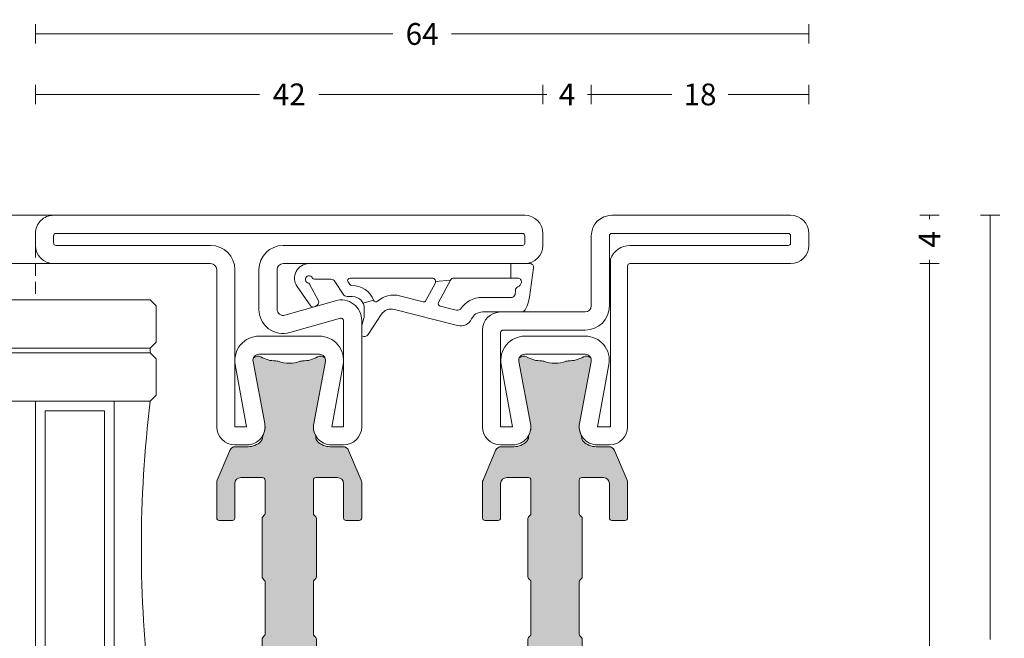
# Model space of a CAD drawing. Units: millimetres. Extents: x -2809 to 69574, y -11633 to 16275.
# Drawn here: x 28569 to 28650, y 9279 to 9330 of the extents above; entities that cross this region are included whole.
import ezdxf

# ---------------------------------------------------------------- set-up
doc = ezdxf.new("R2010")
doc.units = ezdxf.units.MM
doc.header["$LTSCALE"] = 2
doc.linetypes.add('DASHDOT', pattern=[7.526315789473684, 3.763157894736842, -1.881578947368421, 0, -1.881578947368421])
doc.linetypes.add('HIDDEN', pattern=[0.375, 0.25, -0.125])
for name, color, linetype, lineweight in [('OS_Dim_1.1_Red', 13, 'Continuous', 9), ('OS_General_Axis', 13, 'DASHDOT', 13), ('OS_General_Hidden', 31, 'HIDDEN', 9), ('OS_General_Thin', 8, 'Continuous', 9), ('OS_L_Gasket', 82, 'Continuous', 9), ('OS_L_Glass', 153, 'Continuous', 13), ('OS_L_Steel', 7, 'Continuous', 18), ('OS_L_T.Barrier', 11, 'Continuous', 15)]:
    doc.layers.add(name, color=color, linetype=linetype, lineweight=lineweight)
doc.layers.add('OS_Hatch_T.Barrier_PA', color=7, linetype='Continuous', lineweight=9, true_color=0xf1f0ea)
doc.styles.add('OS_1.1_H1.8', font='verdana.ttf', dxfattribs={"height": 1.8})
doc.dimstyles.new('OS-QUOTE-1.1_L', dxfattribs={"dimscale": 2, "dimtxt": 1.8, "dimasz": 0.5, "dimexe": 0.4, "dimexo": 0.4, "dimgap": 0.5, "dimtad": 0, "dimdec": 1, "dimzin": 12, "dimdsep": 46, "dimtxsty": 'OS_1.1_H1.8', "dimblk": 'NONE', "dimcen": 0, "dimclrd": 256, "dimclre": 256, "dimclrt": 256, "dimadec": 0, "dimazin": 0, "dimtfac": 1, "dimtdec": 1, "dimtofl": 0, "dimtmove": 2, "dimatfit": 2, "dimldrblk": 'NONE', "dimfxl": 0.4, "dimfxlon": 1, "dimtolj": 1, "dimtzin": 0, "dimlwd": 9, "dimlwe": 5, "dimarcsym": 0})

# ---------------------------------------------------------------- blocks, each defined once
blk = doc.blocks.new('x_CO99004-72_Pa_F')
at = {"layer": 'OS_Hatch_T.Barrier_PA'}
h = blk.add_hatch(color=256, dxfattribs=at)
h.dxf.hatch_style = 1
edge = h.paths.add_edge_path()
edge.add_line((2.250000000002728, -0.4156853111230702), (2.250000000002728, -2.417157173699479))
edge.add_arc((2.05000000000263, -2.41715717369935), 0.2000000000000988, 314.99999999998454, 359.9999999999628, ccw=False)
edge.add_line((2.191421356239971, -2.558578529936767), (2.058578643765486, -2.691421242411252))
edge.add_arc((2.200000000002831, -2.832842598648671), 0.2000000000001023, 134.999999999985, 179.9999999999625)
edge.add_line((2.000000000002728, -2.83284259864854), (2.000000000002728, -7.167157173700161))
edge.add_arc((2.200000000002827, -7.167157173700032), 0.2000000000000988, 180.0000000000371, 225.0000000000155)
edge.add_line((2.058578643765486, -7.308578529937449), (2.191421356239971, -7.441421242412162))
edge.add_arc((2.050000000002633, -7.582842598649577), 0.2000000000000951, 3.660716174636036e-11, 45.000000000015916, ccw=False)
edge.add_line((2.250000000002728, -7.582842598649449), (2.250000000002728, -12.41715717369789))
edge.add_arc((2.050000000002647, -12.41715717369777), 0.200000000000081, 314.9999999999823, 359.99999999996487, ccw=False)
edge.add_line((2.191421356239971, -12.55857852993518), (2.058578643765486, -12.69142124240989))
edge.add_arc((2.20000000000281, -12.8328425986473), 0.2000000000000816, 134.9999999999825, 179.9999999999649)
edge.add_line((2.000000000002728, -12.83284259864718), (2.000000000002728, -15.59999988617392))
edge.add_arc((2.200000000002788, -15.5999998861739), 0.2000000000000597, 180.0000000000041, 269.9999999999959)
edge.add_line((2.200000000002774, -15.79999988617396), (4.000000000002728, -15.79999988617396))
edge.add_arc((4.000000000002728, -15.29999988617396), 0.5, 270, 360)
edge.add_line((4.500000000002728, -15.29999988617396), (4.500000000002728, -12.44999988617406))
edge.add_arc((4.700000000002781, -12.44999988617406), 0.2000000000000526, 90.00000000000199, 179.999999999998, ccw=False)
edge.add_line((4.700000000002774, -12.24999988617401), (5.800000000002683, -12.24999988617401))
edge.add_arc((5.800000000002676, -12.44999988617406), 0.2000000000000526, 1.9895196601282805e-12, 89.99999999999801, ccw=False)
edge.add_line((6.000000000002728, -12.44999988617406), (6.000000000002728, -15.39827373646222))
edge.add_arc((5.500000000002715, -15.398273736462), 0.5000000000000133, 336.99999999997357, 359.9999999999754, ccw=False)
edge.add_line((5.960252426728857, -15.59363930070685), (4.91955641993377, -18.04536545041856))
edge.add_arc((4.45930399320748, -17.84999988617381), 0.5000000000001064, 269.9999999999924, 336.9999999999916, ccw=False)
edge.add_line((4.459303993207413, -18.34999988617392), (3.400000000003502, -18.34999988617392))
edge.add_arc((3.400000000003643, -19.84999988617372), 1.499999999999797, 90.00000000000541, 134.4270040008184)
edge.add_arc((2.700000000003495, -19.13585704331991), 0.5000000000000375, 134.4270040007931, 179.9999999999727)
edge.add_line((2.200000000003456, -19.13585704331967), (2.200000000003456, -19.25166840880401))
edge.add_arc((3.499999999992768, -19.99999988617742), 1.500000000000029, 150.0735651325656, 190.6585144004087)
edge.add_line((2.025879540816554, -20.2774325299636), (2.991373486384692, -25.40752233824871))
edge.add_arc((2.499999999992714, -25.49999988617748), 0.499999999999926, -23.304140005051806, 10.658514400415697, ccw=False)
edge.add_arc((2.600000000003503, -25.34999988617402), 0.4999999999999626, 240.07356513338442, 315.9240049485848, ccw=False)
edge.add_arc((1.103337045294143, -27.94999988617377), 2.499999999999712, 60.07356513338747, 90.00000000000365)
edge.add_line((1.103337045293983, -25.44999988617406), (1.09544511499962, -25.44999988617406))
edge.add_arc((1.095445115007488, -24.94999988617562), 0.4999999999984368, 249.30645876805352, 269.99999999909835, ccw=False)
edge.add_arc((1.678916798430752e-12, -27.84999988617454), 2.599999999998956, 69.30645876904514, 110.693541231125)
edge.add_arc((-1.095445115000328, -24.94999988620702), 0.49999999996772, 270.0000000008888, 290.6935412319255, ccw=False)
edge.add_line((-1.095445114992572, -25.44999988617474), (-1.103337045286935, -25.44999988616883))
edge.add_arc((-1.103337045299071, -27.94999988616896), 2.500000000000135, 89.99999999972187, 119.9264348663384)
edge.add_arc((-2.599999999996147, -25.3499998861712), 0.4999999999916871, 224.0759950431385, 299.9264348668803, ccw=False)
edge.add_arc((-2.500000000003264, -25.49999988617732), 0.5000000000003066, 169.3414855996066, 203.3041399975085, ccw=False)
edge.add_line((-2.991373486395652, -25.40752233824867), (-2.025879540827372, -20.2774325299636))
edge.add_arc((-3.500000000003591, -19.99999988617741), 1.500000000000034, 349.3414855995911, 389.9264348660829)
edge.add_line((-2.199999999996621, -19.25166840883466), (-2.199999999996635, -19.13585704331967))
edge.add_arc((-2.699999999996443, -19.13585704331959), 0.4999999999998077, 359.9999999999907, 405.5729959991815)
edge.add_arc((-3.399999999996758, -19.84999988617412), 1.500000000000198, 45.57299599918786, 89.99999999999706)
edge.add_line((-3.39999999999668, -18.34999988617392), (-4.459303993201956, -18.34999988617392))
edge.add_arc((-4.459303993202023, -17.84999988617381), 0.5000000000001066, 203.0000000000084, 270.0000000000076, ccw=False)
edge.add_line((-4.919556419928313, -18.04536545041856), (-5.9602524267234, -15.59363930070685))
edge.add_arc((-5.499999999997243, -15.398273736462), 0.5000000000000283, 180.000000000025, 203.0000000000261, ccw=False)
edge.add_line((-5.999999999997272, -15.39827373646222), (-5.999999999997272, -12.44999988617406))
edge.add_arc((-5.799999999997226, -12.44999988617406), 0.2000000000000455, 90, 180, ccw=False)
edge.add_line((-5.799999999997226, -12.24999988617401), (-4.699999999997317, -12.24999988617401))
edge.add_arc((-4.699999999997317, -12.44999988617406), 0.2000000000000455, 0, 90, ccw=False)
edge.add_line((-4.499999999997272, -12.44999988617406), (-4.499999999997272, -15.29999988617396))
edge.add_arc((-3.999999999997257, -15.29999988617395), 0.5000000000000142, 180.0000000000016, 269.9999999999984)
edge.add_line((-3.999999999997272, -15.79999988617396), (-2.199999999997317, -15.79999988617396))
edge.add_arc((-2.199999999997203, -15.59999988617403), 0.1999999999999318, 269.9999999999674, 359.9999999999674)
edge.add_line((-1.999999999997272, -15.59999988617415), (-1.999999999997272, -12.83284259864718))
edge.add_arc((-2.199999999997341, -12.83284259864729), 0.2000000000000699, 3.3586657436243e-11, 45.0000000000188)
edge.add_line((-2.058578643760029, -12.69142124240989), (-2.191421356234514, -12.5585785299354))
edge.add_arc((-2.049999999997176, -12.41715717369799), 0.2000000000000951, 180.0000000000367, 225.0000000000158, ccw=False)
edge.add_line((-2.249999999997272, -12.41715717369812), (-2.249999999997272, -7.582842598649449))
edge.add_arc((-2.049999999997166, -7.582842598649582), 0.2000000000001059, 134.9999999999854, 179.9999999999621, ccw=False)
edge.add_line((-2.191421356234514, -7.441421242412162), (-2.058578643760029, -7.308578529937449))
edge.add_arc((-2.199999999997384, -7.167157173700025), 0.2000000000001133, 314.9999999999861, 359.9999999999611)
edge.add_line((-1.999999999997272, -7.167157173700161), (-1.999999999997272, -2.83284259864854))
edge.add_arc((-2.199999999997377, -2.832842598648672), 0.2000000000001059, 3.791221180302505e-11, 45.00000000001457)
edge.add_line((-2.058578643760029, -2.691421242411252), (-2.191421356234514, -2.558578529936767))
edge.add_arc((-2.049999999997166, -2.417157173699346), 0.200000000000106, 180.000000000038, 225.0000000000147, ccw=False)
edge.add_line((-2.249999999997272, -2.417157173699479), (-2.249999999997272, -0.4156853111230703))
edge.add_arc((-2.049999999997184, -0.4156853111231951), 0.2000000000000872, 134.9999999999832, 179.9999999999643, ccw=False)
edge.add_line((-2.191421356234514, -0.2742639548857824), (-2.058578643760029, -0.1414212424112975))
edge.add_arc((-2.199999999997246, 1.138259904109873e-07), 0.1999999999999192, 314.9999999999856, 405.0000000000144)
edge.add_line((-2.058578643760029, 0.1414214700632783), (-2.191421356234514, 0.2742641825377632))
edge.add_arc((-2.049999999997187, 0.4156855387751749), 0.2000000000000846, 180.0000000000354, 225.0000000000171, ccw=False)
edge.add_line((-2.249999999997272, 0.4156855387750512), (-2.249999999997272, 2.41715740135146))
edge.add_arc((-2.049999999997166, 2.417157401351327), 0.2000000000001059, 134.9999999999853, 179.999999999962, ccw=False)
edge.add_line((-2.191421356234514, 2.558578757588748), (-2.058578643760029, 2.691421470063233))
edge.add_arc((-2.199999999997377, 2.832842826300653), 0.2000000000001057, 314.9999999999854, 359.9999999999621)
edge.add_line((-1.999999999997272, 2.832842826300521), (-1.999999999997272, 7.167157401352142))
edge.add_arc((-2.199999999997384, 7.167157401352006), 0.200000000000113, 3.892998930109145e-11, 45.00000000001386)
edge.add_line((-2.058578643760029, 7.30857875758943), (-2.191421356234514, 7.441421470064142))
edge.add_arc((-2.049999999997166, 7.582842826301563), 0.2000000000001057, 180.0000000000379, 225.0000000000146, ccw=False)
edge.add_line((-2.249999999997272, 7.58284282630143), (-2.249999999997272, 12.4171574013501))
edge.add_arc((-2.049999999997176, 12.41715740134997), 0.2000000000000952, 134.9999999999842, 179.9999999999634, ccw=False)
edge.add_line((-2.191421356234514, 12.55857875758738), (-2.058578643760029, 12.69142147006187))
edge.add_arc((-2.199999999997341, 12.83284282629927), 0.2000000000000696, 314.9999999999812, 359.9999999999664)
edge.add_line((-1.999999999997272, 12.83284282629916), (-1.999999999997272, 15.60000011382613))
edge.add_arc((-2.199999999997203, 15.60000011382601), 0.1999999999999318, 3.256887993819752e-11, 90.00000000003257)
edge.add_line((-2.199999999997317, 15.80000011382594), (-3.999999999997272, 15.80000011382594))
edge.add_arc((-3.999999999997257, 15.30000011382593), 0.5000000000000142, 90.0000000000016, 179.9999999999984)
edge.add_line((-4.499999999997272, 15.30000011382594), (-4.499999999997272, 12.45000011382604))
edge.add_arc((-4.699999999997317, 12.45000011382604), 0.2000000000000455, 270, 360, ccw=False)
edge.add_line((-4.699999999997317, 12.25000011382599), (-5.799999999997226, 12.25000011382599))
edge.add_arc((-5.799999999997226, 12.45000011382604), 0.2000000000000455, 180, 270, ccw=False)
edge.add_line((-5.999999999997272, 12.45000011382604), (-5.999999999997272, 15.3982739641142))
edge.add_arc((-5.499999999997243, 15.39827396411398), 0.5000000000000284, 156.9999999999739, 179.999999999975, ccw=False)
edge.add_line((-5.9602524267234, 15.59363952835884), (-4.919556419928313, 18.04536567807054))
edge.add_arc((-4.459303993202023, 17.85000011382579), 0.5000000000001064, 89.99999999999238, 156.9999999999916, ccw=False)
edge.add_line((-4.459303993201956, 18.3500001138259), (-3.39999999999668, 18.3500001138259))
edge.add_arc((-3.399999999996758, 19.8500001138261), 1.500000000000199, 270.000000000003, 314.4270040008121)
edge.add_arc((-2.699999999996443, 19.13585727097157), 0.4999999999998067, 314.4270040008184, 360.0000000000093)
edge.add_line((-2.199999999996635, 19.13585727097166), (-2.199999999996621, 19.25166863648664))
edge.add_arc((-3.500000000003591, 20.00000011382939), 1.500000000000034, 330.0735651339172, 370.6585144004089)
edge.add_line((-2.025879540827372, 20.27743275761558), (-2.991373486395652, 25.40752256590065))
edge.add_arc((-2.500000000003264, 25.50000011382931), 0.500000000000306, 156.6958600024915, 190.6585144003934, ccw=False)
edge.add_arc((-2.599999999996147, 25.35000011382318), 0.4999999999916869, 60.0735651331197, 135.9240049568615, ccw=False)
edge.add_arc((-1.103337045299071, 27.95000011382094), 2.500000000000135, 240.0735651336617, 270.0000000002781)
edge.add_line((-1.103337045286935, 25.45000011382081), (-1.095445114992572, 25.45000011382672))
edge.add_arc((-1.095445115000328, 24.950000113859), 0.49999999996772, 69.30645876807449, 89.9999999991112, ccw=False)
edge.add_arc((1.678916798430752e-12, 27.85000011382652), 2.599999999998956, 249.306458768875, 290.6935412309548)
edge.add_arc((1.095445115007488, 24.9500001138276), 0.4999999999984368, 90.00000000090171, 110.69354123194651, ccw=False)
edge.add_line((1.09544511499962, 25.45000011382604), (1.103337045293983, 25.45000011382604))
edge.add_arc((1.103337045294143, 27.95000011382575), 2.499999999999712, 269.9999999999964, 299.9264348666125)
edge.add_arc((2.600000000003503, 25.350000113826), 0.499999999999962, 44.07599505141519, 119.92643486661561, ccw=False)
edge.add_arc((2.499999999992714, 25.50000011382946), 0.4999999999999271, -10.658514400415697, 23.304140005051806, ccw=False)
edge.add_line((2.991373486384692, 25.40752256590069), (2.025879540816554, 20.27743275761559))
edge.add_arc((3.499999999992767, 20.0000001138294), 1.500000000000027, 169.3414855995913, 209.9264348674344)
edge.add_line((2.200000000003456, 19.25166863645599), (2.200000000003456, 19.13585727097166))
edge.add_arc((2.700000000003495, 19.13585727097189), 0.5000000000000386, 180.0000000000273, 225.5729959992069)
edge.add_arc((3.400000000003643, 19.8500001138257), 1.499999999999798, 225.5729959991816, 269.9999999999946)
edge.add_line((3.400000000003502, 18.3500001138259), (4.459303993207413, 18.3500001138259))
edge.add_arc((4.45930399320748, 17.85000011382579), 0.5000000000001066, 23.000000000008413, 90.00000000000767, ccw=False)
edge.add_line((4.91955641993377, 18.04536567807054), (5.960252426728857, 15.59363952835884))
edge.add_arc((5.500000000002714, 15.39827396411398), 0.5000000000000139, 2.461320036672987e-11, 23.000000000026375, ccw=False)
edge.add_line((6.000000000002728, 15.3982739641142), (6.000000000002728, 12.45000011382604))
edge.add_arc((5.800000000002676, 12.45000011382604), 0.2000000000000526, 270.00000000000205, 359.99999999999795, ccw=False)
edge.add_line((5.800000000002683, 12.25000011382599), (4.700000000002774, 12.25000011382599))
edge.add_arc((4.700000000002781, 12.45000011382604), 0.2000000000000526, 180.000000000002, 269.99999999999795, ccw=False)
edge.add_line((4.500000000002728, 12.45000011382604), (4.500000000002728, 15.30000011382594))
edge.add_arc((4.000000000002728, 15.30000011382594), 0.5, 0, 90)
edge.add_line((4.000000000002728, 15.80000011382594), (2.200000000002774, 15.80000011382594))
edge.add_arc((2.200000000002788, 15.60000011382589), 0.2000000000000597, 90.00000000000408, 179.9999999999959)
edge.add_line((2.000000000002728, 15.6000001138259), (2.000000000002728, 12.83284282629916))
edge.add_arc((2.20000000000281, 12.83284282629928), 0.2000000000000814, 180.0000000000351, 225.0000000000175)
edge.add_line((2.058578643765486, 12.69142147006187), (2.191421356239971, 12.55857875758716))
edge.add_arc((2.050000000002647, 12.41715740134975), 0.2000000000000813, 3.5072389437118545e-11, 45.00000000001762, ccw=False)
edge.add_line((2.250000000002728, 12.41715740134987), (2.250000000002728, 7.58284282630143))
edge.add_arc((2.050000000002633, 7.582842826301558), 0.2000000000000952, 314.9999999999842, 359.99999999996334, ccw=False)
edge.add_line((2.191421356239971, 7.441421470064142), (2.058578643765486, 7.30857875758943))
edge.add_arc((2.200000000002827, 7.167157401352013), 0.2000000000000988, 134.9999999999845, 179.9999999999629)
edge.add_line((2.000000000002728, 7.167157401352142), (2.000000000002728, 2.832842826300521))
edge.add_arc((2.200000000002831, 2.832842826300652), 0.2000000000001023, 180.0000000000375, 225.000000000015)
edge.add_line((2.058578643765486, 2.691421470063233), (2.191421356239971, 2.558578757588748))
edge.add_arc((2.05000000000263, 2.41715740135133), 0.2000000000000988, 3.7118752516107634e-11, 45.00000000001552, ccw=False)
edge.add_line((2.250000000002728, 2.41715740135146), (2.250000000002728, 0.4156855387750511))
edge.add_arc((2.050000000002651, 0.4156855387751718), 0.2000000000000774, 314.99999999998204, 359.9999999999654, ccw=False)
edge.add_line((2.191421356239971, 0.2742641825377632), (2.058578643765486, 0.1414214700632783))
edge.add_arc((2.200000000002774, 1.138259904526207e-07), 0.1999999999999695, 135, 225)
edge.add_line((2.058578643765486, -0.1414212424112974), (2.191421356239971, -0.2742639548857824))
edge.add_arc((2.05000000000264, -0.4156853111231955), 0.2000000000000881, 3.5925040720030665e-11, 45.00000000001671, ccw=False)
at = {"layer": 'OS_L_T.Barrier'}
blk.add_lwpolyline([(2.250000000002728, -0.4156853111230702), (2.250000000002728, -2.417157173699479, -0.1989123673795597), (2.191421356239971, -2.558578529936767), (2.058578643765486, -2.691421242411252, 0.198912367379556), (2.000000000002728, -2.83284259864854), (2.000000000002728, -7.167157173700161, 0.1989123673795597), (2.058578643765486, -7.308578529937449), (2.191421356239971, -7.441421242412162, -0.1989123673795636), (2.250000000002728, -7.582842598649449), (2.250000000002728, -12.41715717369789, -0.1989123673795788), (2.191421356239971, -12.55857852993518), (2.058578643765486, -12.69142124240989, 0.1989123673795786), (2.000000000002728, -12.83284259864718), (2.000000000002728, -15.59999988617392, 0.4142135623730534), (2.200000000002774, -15.79999988617396), (2.200000000002774, -15.79999988617396), (4.000000000002728, -15.79999988617396, 0.414213562373095), (4.500000000002728, -15.29999988617396), (4.500000000002728, -12.44999988617406, -0.4142135623730743), (4.700000000002774, -12.24999988617401), (5.800000000002683, -12.24999988617401, -0.4142135623730742), (6.000000000002728, -12.44999988617406), (6.000000000002728, -15.39827373646222, -0.1006947051834444), (5.960252426728857, -15.59363930070685), (4.91955641993377, -18.04536545041856, -0.3009658391327247), (4.459303993207413, -18.34999988617392), (3.400000000003502, -18.34999988617392, 0.1963145652734772), (2.350000000003547, -18.77878562189267, 0.2015127546239278), (2.200000000003456, -19.13585704331967), (2.200000000003456, -19.25166840880401, 0.1789598487857637), (2.025879540816554, -20.2774325299636), (2.991373486384692, -25.40752233824871, -0.1492844149017993), (2.959208899055238, -25.69780581890376, -0.3435978269586121), (2.350556174218582, -25.78333321950731, 0.1313259594334841), (1.103337045293983, -25.44999988617406), (1.09544511499962, -25.44999988617406, -0.09053878777774009), (0.9187604190324237, -25.41774182165568, 0.1825741858337387), (-0.918760419036289, -25.41774182165841, -0.09053878777770427), (-1.095445114992572, -25.44999988617474), (-1.103337045286935, -25.44999988616883, 0.1313259594334855), (-2.350556174213352, -25.78333321949617, -0.3435978270002827), (-2.959208899092179, -25.69780581884329, -0.1492844148680525), (-2.991373486395652, -25.40752233824867), (-2.025879540827372, -20.2774325299636, 0.1789598487796784), (-2.199999999996621, -19.25166840883466), (-2.199999999996635, -19.13585704331967, 0.201512754623979), (-2.349999999996498, -18.77878562189267, 0.19631456527346), (-3.39999999999668, -18.34999988617392), (-4.459303993201956, -18.34999988617392, -0.3009658391327248), (-4.919556419928313, -18.04536545041856), (-5.9602524267234, -15.59363930070685, -0.1006947051834413), (-5.999999999997272, -15.39827373646222), (-5.999999999997272, -12.44999988617406, -0.4142135623730949), (-5.799999999997226, -12.24999988617401), (-4.699999999997317, -12.24999988617401, -0.4142135623730951), (-4.499999999997272, -12.44999988617406), (-4.499999999997272, -15.29999988617396, 0.4142135623730784), (-3.999999999997272, -15.79999988617396), (-2.199999999997317, -15.79999988617396, 0.414213562373095), (-1.999999999997272, -15.59999988617415), (-1.999999999997272, -12.83284259864718, 0.1989123673795906), (-2.058578643760029, -12.69142124240989), (-2.191421356234514, -12.5585785299354, -0.1989123673795636), (-2.249999999997272, -12.41715717369812), (-2.249999999997272, -7.582842598649449, -0.198912367379552), (-2.191421356234514, -7.441421242412162), (-2.058578643760029, -7.308578529937449, 0.1989123673795444), (-1.999999999997272, -7.167157173700161), (-1.999999999997272, -2.83284259864854, 0.198912367379552), (-2.058578643760029, -2.691421242411252), (-2.191421356234514, -2.558578529936767, -0.1989123673795519), (-2.249999999997272, -2.417157173699479), (-2.249999999997272, -0.4156853111230703, -0.1989123673795722), (-2.191421356234514, -0.2742639548857824), (-2.058578643760029, -0.1414212424112975, 0.4142135623732423), (-2.058578643760029, 0.1414214700632783), (-2.191421356234514, 0.2742641825377632, -0.198912367379575), (-2.249999999997272, 0.4156855387750512), (-2.249999999997272, 2.41715740135146, -0.1989123673795519), (-2.191421356234514, 2.558578757588748), (-2.058578643760029, 2.691421470063233, 0.198912367379552), (-1.999999999997272, 2.832842826300521), (-1.999999999997272, 7.167157401352142, 0.1989123673795443), (-2.058578643760029, 7.30857875758943), (-2.191421356234514, 7.441421470064142, -0.198912367379552), (-2.249999999997272, 7.58284282630143), (-2.249999999997272, 12.4171574013501, -0.1989123673795636), (-2.191421356234514, 12.55857875758738), (-2.058578643760029, 12.69142147006187, 0.1989123673795906), (-1.999999999997272, 12.83284282629916), (-1.999999999997272, 15.60000011382613, 0.414213562373095), (-2.199999999997317, 15.80000011382594), (-3.999999999997272, 15.80000011382594, 0.4142135623730784), (-4.499999999997272, 15.30000011382594), (-4.499999999997272, 12.45000011382604, -0.414213562373095), (-4.699999999997317, 12.25000011382599), (-5.799999999997226, 12.25000011382599, -0.414213562373095), (-5.999999999997272, 12.45000011382604), (-5.999999999997272, 15.3982739641142, -0.1006947051834413), (-5.9602524267234, 15.59363952835884), (-4.919556419928313, 18.04536567807054, -0.3009658391327248), (-4.459303993201956, 18.3500001138259), (-3.39999999999668, 18.3500001138259, 0.1963145652734601), (-2.349999999996498, 18.77878584954465, 0.201512754623979), (-2.199999999996635, 19.13585727097166), (-2.199999999996621, 19.25166863648664, 0.1789598487796784), (-2.025879540827372, 20.27743275761558), (-2.991373486395652, 25.40752256590065, -0.1492844148680526), (-2.959208899092179, 25.69780604649527, -0.3435978270002828), (-2.350556174213352, 25.78333344714815, 0.1313259594334855), (-1.103337045286935, 25.45000011382081), (-1.095445114992572, 25.45000011382672, -0.09053878777770416), (-0.918760419036289, 25.41774204931039, 0.1825741858337387), (0.9187604190324237, 25.41774204930766, -0.09053878777774009), (1.09544511499962, 25.45000011382604), (1.103337045293983, 25.45000011382604, 0.1313259594334841), (2.350556174218582, 25.78333344715929, -0.3435978269586121), (2.959208899055238, 25.69780604655574, -0.1492844149017993), (2.991373486384692, 25.40752256590069), (2.025879540816554, 20.27743275761559, 0.1789598487857638), (2.200000000003456, 19.25166863645599), (2.200000000003456, 19.13585727097166, 0.2015127546239278), (2.350000000003547, 18.77878584954465, 0.1963145652734771), (3.400000000003502, 18.3500001138259), (4.459303993207413, 18.3500001138259, -0.3009658391327248), (4.91955641993377, 18.04536567807054), (5.960252426728857, 15.59363952835884, -0.1006947051834443), (6.000000000002728, 15.3982739641142), (6.000000000002728, 12.45000011382604, -0.4142135623730742), (5.800000000002683, 12.25000011382599), (4.700000000002774, 12.25000011382599, -0.4142135623730742), (4.500000000002728, 12.45000011382604), (4.500000000002728, 15.30000011382594, 0.414213562373095), (4.000000000002728, 15.80000011382594), (2.200000000002774, 15.80000011382594), (2.200000000002774, 15.80000011382594, 0.4142135623730534), (2.000000000002728, 15.6000001138259), (2.000000000002728, 12.83284282629916, 0.1989123673795786), (2.058578643765486, 12.69142147006187), (2.191421356239971, 12.55857875758716, -0.1989123673795787), (2.250000000002728, 12.41715740134987), (2.250000000002728, 7.58284282630143, -0.1989123673795636), (2.191421356239971, 7.441421470064142), (2.058578643765486, 7.30857875758943, 0.1989123673795597), (2.000000000002728, 7.167157401352142), (2.000000000002728, 2.832842826300521, 0.198912367379556), (2.058578643765486, 2.691421470063233), (2.191421356239971, 2.558578757588748, -0.1989123673795597), (2.250000000002728, 2.41715740135146), (2.250000000002728, 0.415685538775051, -0.1989123673795825), (2.191421356239971, 0.2742641825377632), (2.058578643765486, 0.1414214700632783, 0.414213562373095), (2.058578643765486, -0.1414212424112974), (2.191421356239971, -0.2742639548857824, -0.1989123673795712)], format="xyb", close=True, dxfattribs=at)
blk = doc.blocks.new('x_CO88007-02_C')
at = {"layer": 'OS_L_Steel'}
for points in [[(6.000072193337431, 10.75000000000068, 0.9999999999998864), (3.000072193337431, 10.75000000000034), (3.000072193337424, 4.750000000000339, -0.4142135623730784), (2.500072193337452, 4.250000000000339), (-4.499927806653027, 4.249999999999662, 0.4142135623730784), (-5.999927806652913, 2.749999999999662), (-5.999927806653371, -5.249999999998746), (-5.999927806653371, -5.249999999998746, 0.4142135623731283), (-4.499927806653542, -6.749999999998973), (-3.499927806652916, -6.749999999999202, 0.4698104530244478), (-2.025807347477162, -4.972567356213283), (-2.991301293044835, 0.1575224520721594, -0.4698104530245868), (-2.499927806652686, 0.7500000000007971), (2.500072193343449, 0.7500000000001124, -0.469810453024588), (2.991445679735449, 0.1575224520713601), (2.025951734166604, -4.972567356213517, 0.4698104530244493), (3.500072193341907, -6.74999999999992), (4.500072193342589, -6.750000000000117, 0.4142135623730617), (6.000072193342767, -5.250000000000458)], [(4.500072193342767, 10.75000000000034), (4.500072193342767, -5.250000000000117), (3.524663996183172, -5.249999999999888), (4.45961474592918, -0.1077708763997434, 0.4679280380116083), (2.491874925729185, 2.250000000000122), (-2.491730539039047, 2.249999999999888, 0.4679280380113451), (-4.459470359238626, -0.1077708763984804), (-3.524519609493776, -5.249999999999202), (-4.499927806653371, -5.249999999998973), (-4.499927806661894, 2.549999999999616, -0.4142135623734113), (-4.299927806661916, 2.749999999999616), (2.500072193337424, 2.75000000000034, 0.3239798970599477), (4.400072193337431, 4.125500200160571), (4.400072193337431, 10.75000000000034)]]:
    blk.add_lwpolyline(points, format="xyb", close=True, dxfattribs=at)
blk = doc.blocks.new('x_CO88003-02_C')
at = {"layer": 'OS_L_Steel'}
for points in [[(-2.499925847403702, 0.7500000000016236, 0.4698104530245869), (-2.991299333795851, 0.1575224520729854), (-2.025805388228171, -4.972567356212227, -0.4698104530244482), (-3.499925847403929, -6.749999999998149), (-4.499925847404555, -6.749999999998149, -0.4142135623731283), (-5.999925847404384, -5.249999999997922), (-5.999925847404384, -5.249999999997922), (-5.999925847403645, 7.749999999995712, 0.4142135623730784), (-6.499925847403588, 8.249999999995712), (-19.49992584740325, 8.249999999996394, -0.4142135623731283), (-20.99992584740342, 9.749999999996167), (-20.99992584740353, 10.74999999999605, -0.414213562373145), (-19.49992584740359, 12.24999999999639), (19.50007415259553, 12.24999999999634, -0.414213562373145), (21.00007415259539, 10.74999999999617), (21.00007415259527, 9.749999999996053, -0.4142135623730617), (19.5000741525951, 8.249999999996394), (-0.4999258474146728, 8.249999999998668, 0.4142135623730617), (-0.9999258474147297, 7.749999999998895), (-0.9999258474187087, 4.462280907249497, 0.4985816080537416), (-0.3621071695102813, 3.981650059279747), (3.831490647703319, 5.1841448830933, -0.4985816080533686), (6.000074152592049, 3.549999999998168), (6.00007415259175, -5.249999999999286, -0.4142135623730617), (4.50007415259158, -6.749999999999059), (3.500074152590955, -6.749999999999059, -0.4698104530244493), (2.025953693415545, -4.972567356212796), (2.991447638984411, 0.1575224520723033, 0.4698104530245881), (2.500074152592433, 0.7500000000011688)], [(2.491876884978225, 2.250000000001169), (-2.491728579790006, 2.250000000000721, 0.4679280380113448), (-4.45946839998966, -0.107770876397776), (-3.524517650244789, -5.249999999998149), (-4.499925847404384, -5.249999999998149), (-4.499925847418595, 7.749999999997986, 0.4142135623727454), (-6.499925847418481, 9.749999999995712), (-19.29992584740358, 9.749999999996508, -0.414213562373428), (-19.49992584740342, 9.949999999996667), (-19.49992584740347, 10.54999999999667, -0.414213562373428), (-19.29992584740371, 10.74999999999639), (19.3000741525956, 10.74999999999651, -0.414213562373428), (19.50007415259539, 10.54999999999658), (19.50007415259533, 9.949999999996757, -0.414213562373428), (19.30007415259546, 9.749999999996394), (-0.4999258474145023, 9.750000000000487, 0.4142135623729286), (-2.49992584741473, 7.750000000001624), (-2.499925847418709, 4.462280907251202, 0.4985816080537416), (0.05134886421501506, 2.539757515372212), (4.244946681420728, 3.742252339183583, -0.4985816080530847), (4.500074152584091, 3.549999999996075), (4.50007415259175, -5.249999999999059), (3.524665955432155, -5.249999999999059), (4.459616705178163, -0.1077708763986855, 0.4679280380116081)]]:
    blk.add_lwpolyline(points, format="xyb", close=True, dxfattribs=at)
blk = doc.blocks.new('x_FT7512TK-02')
for name, p in [('x_CO88003-02_C', (-2.181699265690895e-12, 25.25000011382756)), ('x_CO99004-72_Pa_F', (0, 0))]:
    blk.add_blockref(name, p)
at = {"rotation": 180}
blk.add_blockref('x_CO88007-02_C', (1.679076002514641e-12, -25.24999988617558), dxfattribs=at)
blk = doc.blocks.new('x_G99021-60_P', base_point=(24035.08010702901, 34087.7942664173))
at = {"layer": 'OS_L_Gasket'}
for p, q in [((24049.09091249675, 34092.82692293552), (24049.96699390316, 34093.06782623274)), ((24037.73144132349, 34090.99014336438), (24037.73108338938, 34089.79426502167)), ((24042.71990638572, 34091.15100498096), (24043.97058357187, 34091.26568903973))]:
    blk.add_line(p, q, dxfattribs=at)
blk.add_lwpolyline([(24036.93812873952, 34093.79425509714), (24040.08970108573, 34093.79425697464, 0.2927880968943646), (24040.98950733607, 34094.37056670737, -0.3621579034888335), (24042.1457878826, 34094.92112159923), (24047.37942676319, 34093.58169499836, 0.320112286299382), (24048.46265806605, 34094.00067067564), (24049.54961563447, 34095.6520523486, -0.3941593243850235), (24050.08011197987, 34095.78060821227), (24050.08011197987, 34094.91905757201), (24049.90381199095, 34094.31537896194, 0.07115490138715942), (24049.86371488378, 34094.03504623762), (24049.86371488378, 34093.51042253063, 0.414213562373095), (24050.86371488378, 34092.51042253063), (24051.28214709667, 34092.51042253063, -0.2534848989428977), (24051.61721953889, 34092.3288863914), (24052.30657746578, 34091.27157264019, 0.2537754250801574), (24052.64208665459, 34091.0900367394), (24053.98376669039, 34091.09150167568, -0.298216626699453), (24054.1672006329, 34090.97170188964, 1.493310639516993), (24054.55242587165, 34091.37094902278, -0.174873499159097), (24054.39976047649, 34091.50568919651), (24053.66933226428, 34092.88326915778, -0.4142135623730948), (24053.76838264993, 34093.22266423893), (24054.02155814367, 34093.3614486296, -0.3825159681047078), (24054.28152676263, 34093.30078525615), (24055.42560815279, 34091.68813028434, -0.6038307938789608), (24054.44393394799, 34089.79426502167), (24036.1490482689, 34089.79426502167, -0.4573447703905077), (24035.85219579396, 34090.1376079348), (24036.20615495492, 34092.5618486093, -0.07277912351829198), (24036.48796773833, 34093.50523676033, -0.2899669580094511), (24036.93812873952, 34093.79425509714)], format="xyb", dxfattribs=at)
for points in [[(24037.68131557693, 34092.59425553988, 0.3625787948323997), (24037.38810157211, 34092.34546312977, 0.03907630002357841), (24037.35462866266, 34091.98807338042, -0.3002342006386006), (24037.16839702609, 34091.71505010316, 0.253553258125496), (24036.86682633187, 34091.34615593198, 0.4707580179994788), (24037.16163702299, 34090.9898871324), (24042.45538138055, 34090.9922676455, 0.2767753025662518), (24042.71990638572, 34091.15100498096), (24043.71971197385, 34093.02417164587, 0.4863061406425251), (24043.59285914063, 34093.31210204188), (24042.36483630837, 34093.62638556131, 0.2312548054688957), (24041.90909560541, 34093.56480340606, -0.2500458968600846), (24040.08970180061, 34092.59425697464), (24037.68131557693, 34092.59425553988)], [(24050.89895486695, 34091.61074936306, -0.2584258032056237), (24051.07020055998, 34091.52001569686), (24051.21015319798, 34091.30536109885, -0.5951820078720516), (24051.04283535016, 34090.99612928768), (24044.2694651091, 34090.99308341025, -0.5664463402292513), (24044.00467029346, 34091.43434601411), (24044.7630494873, 34092.85519286889, -0.3456178006069506), (24044.98907653464, 34092.95477308596), (24046.93987322703, 34092.45551262103, 0.2504025453008124), (24048.77079649902, 34092.90389288943, -0.5249693897332849), (24049.09091249675, 34092.82692293552, 0.3151967287017836)]]:
    blk.add_lwpolyline(points, format="xyb", close=True, dxfattribs=at)
blk = doc.blocks.new('Glass_44.1-24-33.1_temporary')
at = {"layer": 'OS_General_Axis', "ltscale": 0.5}
blk.add_line((50.31017324328423, 10.00000000000728), (50.31017324328423, -85.00000022764289), dxfattribs=at)
at = {"layer": 'OS_General_Hidden', "ltscale": 2}
for p, q in [((3.637978807091713e-12, -2.499999999992724), (3.637978807091713e-12, -6.999999999992724)), ((-7.415260552079417e-05, -51.20000022764725), (-7.415260552079417e-05, -45.99999999999272))]:
    blk.add_line(p, q, dxfattribs=at)
at = {"layer": 'OS_General_Thin'}
for p, q in [((50.31017324328423, 7.275957614183426e-12), (-1.499999999996362, 7.275957614183426e-12)), ((-1.499999999996362, -3.999999999992724), (50.31017324328423, -3.999999999992724)), ((-9.5, -10.99999999999272), (-9.5, -11.3799999999901)), ((-9.5, -15.3799999999901), (-6.499999999989086, -15.38002670473361)), ((-6.499999999989086, -15.3799999999901), (-6.499999999989086, -39.61999999998807)), ((0, -15.3799999999901), (-6.499999999989086, -15.3799999999901)), ((0, -39.61999999998807), (0, -15.3799999999901)), ((-5.699999999986176, -16.17999999999302), (-5.699999999989814, -38.81999999999243)), ((-0.7999999999992724, -16.17999999999302), (-5.699999999986176, -16.17999999999302)), ((-0.7999999999992724, -38.81999999999243), (-0.7999999999992724, -16.17999999999302)), ((-5.699999999989814, -38.81999999999243), (-0.7999999999992724, -38.81999999999243)), ((-6.499999999989086, -39.61999999954423), (-9.5, -39.61999999954423)), ((-6.499999999989086, -39.61999999998807), (0, -39.61999999998807)), ((-9.5, -42.99999999999272), (-9.5, -42.61999999998807)), ((50.31017324328423, -50.00000022764289), (-1.200099501806108, -50.00000022764289)), ((-1.200099501806108, -52.40000022764434), (50.31017324328423, -52.40000022764434)), ((50.31017324328423, -75.00000022764289), (-16.50009950180538, -75.00000022764289))]:
    blk.add_line(p, q, dxfattribs=at)
blk.add_arc((-108.7332021339207, -27.49999999976717), 99.97060970978775, 353.0365802606183, 6.963419739381754, dxfattribs=at)
at = {"layer": 'OS_L_Glass'}
for points in [[(50.31017324328423, -10.99999999999272), (-9.5, -10.99999999999272), (-10, -10.49999999999272), (-10, -7.499999999992724), (-9.5, -6.999999999992724), (50.31017324328423, -6.999999999992724)], [(50.31017324328423, -15.3799999999901), (-9.5, -15.3799999999901), (-10, -14.8799999999901), (-10, -11.8799999999901), (-9.5, -11.3799999999901), (50.31017324328423, -11.3799999999901)], [(50.31017324328423, -39.61999999998807), (-9.5, -39.61999999998807), (-10, -40.11999999998807), (-10, -42.11999999998807), (-9.5, -42.61999999998807), (50.31017324328423, -42.61999999998807)], [(50.31017324328423, -42.99999999998545), (-9.5, -42.99999999999272), (-10, -43.49999999999272), (-10, -45.49999999999272), (-9.5, -45.99999999999272), (50.31017324328423, -45.99999999998545)]]:
    blk.add_lwpolyline(points, dxfattribs=at)
blk = doc.blocks.new('*D2695')
at = {"layer": 'Defpoints', "color": 0, "transparency": 16777216}
for p in [(28632.60345330604, 9313.597465698276), (28632.60345330604, 9309.597465698276), (28644.10361605381, 9309.597465698276)]:
    blk.add_point(p, dxfattribs=at)
at = {"layer": 'OS_Dim_1.1_Red', "lineweight": 5, "transparency": 16777216}
for p, q in [((28643.30361605381, 9313.597465698276), (28644.90361605381, 9313.597465698276)), ((28643.30361605381, 9309.597465698276), (28644.90361605381, 9309.597465698276))]:
    blk.add_line(p, q, dxfattribs=at)
at = {"layer": 'OS_Dim_1.1_Red', "lineweight": 9, "transparency": 16777216}
for p, q in [((28644.10361605381, 9313.597465698276), (28644.10361605381, 9313.278056698953)), ((28644.10361605381, 9309.597465698276), (28644.10361605381, 9309.91687469761))]:
    blk.add_line(p, q, dxfattribs=at)
at = {"layer": 'OS_Dim_1.1_Red', "transparency": 16777216, "insert": (28644.10361605387, 9311.597465698273), "char_height": 1.8, "attachment_point": 5, "rotation": 90, "style": 'OS_1.1_H1.8'}
blk.add_mtext('\\A1;4', dxfattribs=at)
blk = doc.blocks.new('_None')
blk = doc.blocks.new('*D2696')
at = {"layer": 'Defpoints', "color": 0, "transparency": 16777216}
for p in [(28632.60345330604, 9309.597465698276), (28632.60331590742, 9242.597465698283), (28644.10361605383, 9242.597465698283)]:
    blk.add_point(p, dxfattribs=at)
at = {"layer": 'OS_Dim_1.1_Red', "lineweight": 5, "transparency": 16777216}
for p, q in [((28643.30361605383, 9309.597465698276), (28644.90361605383, 9309.597465698276)), ((28643.30361605383, 9242.597465698283), (28644.90361605383, 9242.597465698283))]:
    blk.add_line(p, q, dxfattribs=at)
at = {"layer": 'OS_Dim_1.1_Red', "lineweight": 9, "transparency": 16777216}
for p, q in [((28644.10361605383, 9309.597465698276), (28644.10361605383, 9277.499664759574)), ((28644.10361605383, 9242.597465698283), (28644.10361605383, 9272.673338366023))]:
    blk.add_line(p, q, dxfattribs=at)
at = {"layer": 'OS_Dim_1.1_Red', "transparency": 16777216, "insert": (28644.10361605387, 9275.08650156279), "char_height": 1.8, "attachment_point": 5, "rotation": 90, "style": 'OS_1.1_H1.8'}
blk.add_mtext('\\A1;67', dxfattribs=at)
blk = doc.blocks.new('*D2697')
at = {"layer": 'Defpoints', "color": 0, "transparency": 16777216}
for p in [(28632.60345330604, 9313.597465698276), (28617.60359965197, 9238.597465698276), (28649.10361605383, 9238.597465698276)]:
    blk.add_point(p, dxfattribs=at)
at = {"layer": 'OS_Dim_1.1_Red', "lineweight": 5, "transparency": 16777216}
for p, q in [((28648.30361605383, 9313.597465698276), (28649.90361605383, 9313.597465698276)), ((28648.30361605383, 9238.597465698276), (28649.90361605383, 9238.597465698276))]:
    blk.add_line(p, q, dxfattribs=at)
at = {"layer": 'OS_Dim_1.1_Red', "lineweight": 9, "transparency": 16777216}
for p, q in [((28649.10361605383, 9313.597465698276), (28649.10361605383, 9278.490682622387)), ((28649.10361605383, 9238.597465698276), (28649.10361605383, 9273.704248774166))]:
    blk.add_line(p, q, dxfattribs=at)
at = {"layer": 'OS_Dim_1.1_Red', "transparency": 16777216, "insert": (28649.10361605383, 9276.097465698267), "char_height": 1.8, "attachment_point": 5, "rotation": 90, "style": 'OS_1.1_H1.8'}
blk.add_mtext('\\A1;75', dxfattribs=at)
blk = doc.blocks.new('*D2704')
at = {"layer": 'Defpoints', "color": 0, "transparency": 16777216}
for p in [(28570.10345330603, 9323.597465698273), (28570.10345330603, 9311.897465698272), (28612.10345330603, 9311.897465698272)]:
    blk.add_point(p, dxfattribs=at)
at = {"layer": 'OS_Dim_1.1_Red', "lineweight": 5, "transparency": 16777216}
for p, q in [((28570.10345330603, 9322.797465698271), (28570.10345330603, 9324.397465698272)), ((28612.10345330603, 9322.797465698271), (28612.10345330603, 9324.397465698272))]:
    blk.add_line(p, q, dxfattribs=at)
at = {"layer": 'OS_Dim_1.1_Red', "lineweight": 9, "transparency": 16777216}
for p, q in [((28570.10345330603, 9323.597465698273), (28588.65644188897, 9323.597465698273)), ((28612.10345330603, 9323.597465698273), (28593.55046472309, 9323.597465698273))]:
    blk.add_line(p, q, dxfattribs=at)
at = {"layer": 'OS_Dim_1.1_Red', "transparency": 16777216, "insert": (28591.10345330603, 9323.597465698273), "char_height": 1.8, "attachment_point": 5, "style": 'OS_1.1_H1.8'}
blk.add_mtext('\\A1;42', dxfattribs=at)
blk = doc.blocks.new('*D2705')
at = {"layer": 'Defpoints', "color": 0, "transparency": 16777216}
for p in [(28570.10345330603, 9328.597465698273), (28570.10345330603, 9312.097465698273), (28634.10345330603, 9311.59746569827)]:
    blk.add_point(p, dxfattribs=at)
at = {"layer": 'OS_Dim_1.1_Red', "lineweight": 5, "transparency": 16777216}
for p, q in [((28570.10345330603, 9327.797465698271), (28570.10345330603, 9329.397465698272)), ((28634.10345330603, 9327.797465698271), (28634.10345330603, 9329.397465698272))]:
    blk.add_line(p, q, dxfattribs=at)
at = {"layer": 'OS_Dim_1.1_Red', "lineweight": 9, "transparency": 16777216}
for p, q in [((28570.10345330603, 9328.597465698273), (28599.6721571341, 9328.597465698273)), ((28634.10345330603, 9328.597465698273), (28604.53474947796, 9328.597465698273))]:
    blk.add_line(p, q, dxfattribs=at)
at = {"layer": 'OS_Dim_1.1_Red', "transparency": 16777216, "insert": (28602.10345330603, 9328.597465698273), "char_height": 1.8, "attachment_point": 5, "style": 'OS_1.1_H1.8'}
blk.add_mtext('\\A1;64', dxfattribs=at)
blk = doc.blocks.new('*D2706')
at = {"layer": 'Defpoints', "color": 0, "transparency": 16777216}
for p in [(28612.10345330603, 9323.597465698273), (28612.10345330603, 9311.597465698273), (28616.10346225333, 9312.09746569828)]:
    blk.add_point(p, dxfattribs=at)
at = {"layer": 'OS_Dim_1.1_Red', "lineweight": 5, "transparency": 16777216}
for p, q in [((28612.10345330603, 9322.797465698271), (28612.10345330603, 9324.397465698272)), ((28616.10346225333, 9322.797465698271), (28616.10346225333, 9324.397465698272))]:
    blk.add_line(p, q, dxfattribs=at)
at = {"layer": 'OS_Dim_1.1_Red', "lineweight": 9, "transparency": 16777216}
for p, q in [((28612.10345330603, 9323.597465698273), (28612.42286677901, 9323.597465698273)), ((28616.10346225333, 9323.597465698273), (28615.78404878036, 9323.597465698273))]:
    blk.add_line(p, q, dxfattribs=at)
at = {"layer": 'OS_Dim_1.1_Red', "transparency": 16777216, "insert": (28614.10345777968, 9323.597465698273), "char_height": 1.8, "attachment_point": 5, "style": 'OS_1.1_H1.8'}
blk.add_mtext('\\A1;4', dxfattribs=at)
blk = doc.blocks.new('*D2707')
at = {"layer": 'Defpoints', "color": 0, "transparency": 16777216}
for p in [(28634.10345330602, 9323.597465698273), (28616.10345330602, 9311.897465698274), (28634.10345330602, 9311.897465698272)]:
    blk.add_point(p, dxfattribs=at)
at = {"layer": 'OS_Dim_1.1_Red', "lineweight": 5, "transparency": 16777216}
for p, q in [((28616.10345330602, 9322.797465698271), (28616.10345330602, 9324.397465698272)), ((28634.10345330602, 9322.797465698271), (28634.10345330602, 9324.397465698272))]:
    blk.add_line(p, q, dxfattribs=at)
at = {"layer": 'OS_Dim_1.1_Red', "lineweight": 9, "transparency": 16777216}
for p, q in [((28616.10345330602, 9323.597465698273), (28622.77128406492, 9323.597465698273)), ((28634.10345330602, 9323.597465698273), (28627.43562254712, 9323.597465698273))]:
    blk.add_line(p, q, dxfattribs=at)
at = {"layer": 'OS_Dim_1.1_Red', "transparency": 16777216, "insert": (28625.10345330602, 9323.597465698273), "char_height": 1.8, "attachment_point": 5, "style": 'OS_1.1_H1.8'}
blk.add_mtext('\\A1;18', dxfattribs=at)
blk = doc.blocks.new('x_CO88006-02_C')
at = {"layer": 'OS_L_Steel'}
for points in [[(2.025942786855474, -4.972567356216494, 0.4698104530244667), (3.500063246030884, -6.750000000002757), (4.500063246031509, -6.750000000002757, 0.4142135623731283), (6.000063246031679, -5.250000000002984), (6.000063246031957, 8.049999999994242, -0.4142135623731283), (6.200063246031974, 8.249999999994237), (19.50006324603503, 8.249999999992696, 0.4142135623731283), (21.0000632460352, 9.749999999992696), (21.00006324603532, 10.74999999999247, 0.414213562373145), (19.50006324603546, 12.24999999999264), (4.700063246026325, 12.24999999999474, 0.4142135623731283), (3.000063246026329, 10.5499999999947), (3.000063246026336, 4.749999999997698, -0.4142135623730784), (2.500063246026365, 4.249999999997698), (-4.499936753964114, 4.249999999997016, 0.4142135623730784), (-5.999936753964001, 2.749999999997016), (-5.999936753964455, -5.25000000000162), (-5.999936753964455, -5.25000000000162, 0.4142135623730617), (-4.499936753964626, -6.750000000001847), (-3.499936753964001, -6.750000000001847, 0.4698104530244482), (-2.025816294788243, -4.972567356215926), (-2.991310240355922, 0.1575224520692871, -0.4698104530245869), (-2.499936753963773, 0.7499999999979252), (2.500063246032362, 0.7499999999974705, -0.4698104530245881), (2.991436732424361, 0.1575224520687186)], [(4.600063246031679, -5.250000000002757), (3.524655048872084, -5.250000000002757), (4.45960579861805, -0.1077708764025331, 0.4679280380116081), (2.491865978418154, 2.24999999999747), (-2.491739486350077, 2.249999999997023, 0.4679280380113452), (-4.459479306549731, -0.1077708764014744), (-3.52452855680486, -5.250000000001847), (-4.499936753964455, -5.250000000001847), (-4.499936753972992, 2.549999999996743, -0.4142135623734113), (-4.299936753973004, 2.749999999996973), (2.500063246026336, 2.749999999997698, 0.4142135623730784), (4.500063246026336, 4.749999999997698), (4.500063246026336, 10.5499999999947, -0.4142135623731283), (4.700063246026325, 10.74999999999474), (19.30006324603552, 10.74999999999281, -0.414213562373428), (19.50006324603532, 10.54999999999288), (19.50006324603526, 9.94999999999306, -0.414213562373428), (19.30006324603539, 9.749999999992696), (6.200063246024953, 9.749999999995374, 0.3164988464799824), (4.600063246031679, 8.624456264669051)]]:
    blk.add_lwpolyline(points, format="xyb", close=True, dxfattribs=at)
blk = doc.blocks.new('x_FT7512HK-02')
for name, p in [('x_CO88003-02_C', (-2.181699265690895e-12, 25.25000011382756)), ('x_CO99004-72_Pa_F', (0, 0))]:
    blk.add_blockref(name, p)
at = {"rotation": 180}
blk.add_blockref('x_CO88006-02_C', (5.540073315325102e-12, -25.24999988617558), dxfattribs=at)

msp = doc.modelspace()

# ---------------------------------------------------------------- block references
at = {"color": 7, "true_color": 0xffffff, "xscale": -1}
msp.add_blockref('Glass_44.1-24-33.1_temporary', (28570.10345330604, 9313.597465698273), dxfattribs=at)
at = {"color": 7, "true_color": 0xffffff}
msp.add_blockref('x_FT7512TK-02', (28591.10337915344, 9276.09746558445), dxfattribs=at)
at = {"rotation": 180}
msp.add_blockref('x_FT7512HK-02', (28613.10339006, 9276.097465812103), dxfattribs=at)
at = {"color": 7, "true_color": 0xffffff, "rotation": 180}
msp.add_blockref('x_G99021-60_P', (28612.10345330603, 9311.597465698273), dxfattribs=at)

# ---------------------------------------------------------------- dimensions: what is measured, and where the dimension line sits
at = {"layer": 'OS_Dim_1.1_Red'}
for base, p1, p2, angle, picture, middle in [((28570.10345330603, 9328.597465698273), (28634.10345330603, 9311.59746569827), (28570.10345330603, 9312.097465698273), 180, '*D2705', (28602.10345330603, 9328.597465698273)), ((28570.10345330603, 9323.597465698273), (28612.10345330603, 9311.897465698272), (28570.10345330603, 9311.897465698272), 180, '*D2704', (28591.10345330603, 9323.597465698273)), ((28634.10345330602, 9323.597465698273), (28616.10345330602, 9311.897465698274), (28634.10345330602, 9311.897465698272), 180, '*D2707', (28625.10345330602, 9323.597465698273)), ((28649.10361605383, 9238.597465698276), (28632.60345330603, 9313.597465698273), (28617.60359965196, 9238.597465698273), 90, '*D2697', (28649.10361605383, 9276.097465698267))]:
    dim = msp.add_linear_dim(base=base, p1=p1, p2=p2, angle=angle, dimstyle='OS-QUOTE-1.1_L', dxfattribs=at)
    dim.commit()
    dim.dimension.update_dxf_attribs({"geometry": picture, "text_midpoint": middle})
for base, p1, p2, angle, picture, middle in [((28612.10345330603, 9323.597465698273), (28616.10346225333, 9312.09746569828), (28612.10345330603, 9311.597465698273), 180, '*D2706', (28614.10345777968, 9323.597465698273)), ((28644.10361605381, 9309.597465698276), (28632.60345330603, 9313.597465698273), (28632.60345330603, 9309.597465698273), 90, '*D2695', (28644.10361605387, 9311.597465698273)), ((28644.10361605383, 9242.597465698283), (28632.60345330603, 9309.597465698273), (28632.6033159074, 9242.59746569828), 90, '*D2696', (28644.10361605387, 9275.08650156279))]:
    dim = msp.add_linear_dim(base=base, p1=p1, p2=p2, angle=angle, dimstyle='OS-QUOTE-1.1_L', dxfattribs=at)
    dim.commit()
    dim.dimension.update_dxf_attribs({"geometry": picture, "text_midpoint": middle, "dimtype": 160})

doc.saveas('drawing.dxf')
